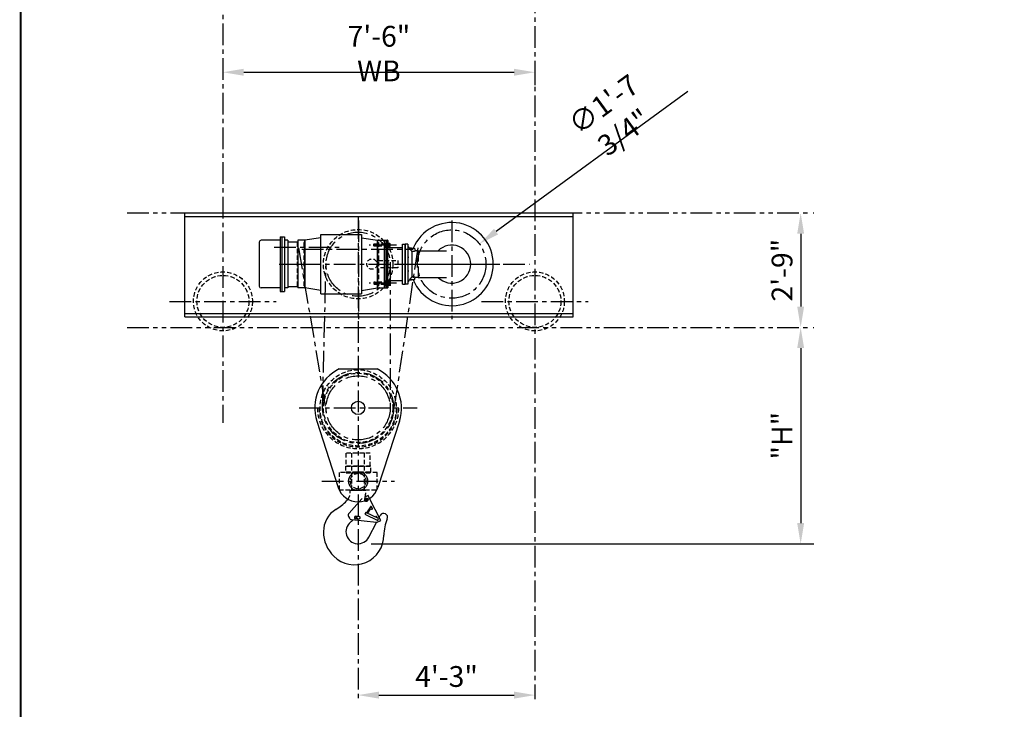
# Model space of a CAD drawing. Extents: x -806 to -26, y -492 to 139.
# Drawn here: x -775 to -491, y -308 to -109 of the extents above; entities that cross this region are included whole.
import ezdxf

# ---------------------------------------------------------------- set-up
doc = ezdxf.new("R2010")
doc.units = 0
doc.header["$LTSCALE"] = 5
doc.header["$MEASUREMENT"] = 0
for name, pattern in [('CENTER', [2, 1.25, -0.25, 0.25, -0.25]), ('HIDDEN', [0.375, 0.25, -0.125]), ('PHANTOM', [2.5, 1.25, -0.25, 0.25, -0.25, 0.25, -0.25])]:
    doc.linetypes.add(name, pattern=pattern)
doc.layers.get('DEFPOINTS').update_dxf_attribs({"linetype": 'CONTINUOUS'})
for name, color, linetype in [('BOLD', 4, 'CONTINUOUS'), ('CENTER', 6, 'CENTER'), ('DIMENSION', 7, 'CONTINUOUS'), ('HIDDEN', 1, 'HIDDEN'), ('OBJECT-LT', 8, 'CONTINUOUS'), ('OBJECT-STD', 3, 'CONTINUOUS'), ('PHANTOM', 8, 'PHANTOM')]:
    doc.layers.add(name, color=color, linetype=linetype)
doc.styles.add('ROMANS', font='romans.shx', dxfattribs={"width": 0.75})
doc.dimstyles.get("Standard").update_dxf_attribs({"dimscale": 60, "dimtxt": 0.1, "dimasz": 0.1, "dimexe": 0.0625, "dimexo": 0.0625, "dimgap": 0.03, "dimtad": 1, "dimdec": 5, "dimzin": 3, "dimdsep": 46, "dimlunit": 4, "dimtxsty": 'ROMANS', "dimcen": 0, "dimclrd": 256, "dimclre": 256, "dimclrt": 256, "dimadec": 0, "dimazin": 0, "dimtfac": 1, "dimtdec": 5, "dimtofl": 0, "dimtmove": 0, "dimatfit": 3, "dimfxl": 0, "dimfrac": 2, "dimtolj": 1, "dimtzin": 0, "dimlwd": -1, "dimlwe": -1, "dimarcsym": 0})

# ---------------------------------------------------------------- blocks, each defined once
blk = doc.blocks.new('*D27')
at = {"layer": 'DEFPOINTS', "color": 0}
for p in [(-550.15, -164.69), (-550.15, -197.69), (-549.99, -197.69)]:
    blk.add_point(p, dxfattribs=at)
at = {"layer": 'DIMENSION'}
for p, q in [((-546.4, -164.69), (-546.24, -164.69)), ((-549.99, -170.69), (-549.99, -191.69)), ((-546.4, -197.69), (-546.24, -197.69))]:
    blk.add_line(p, q, dxfattribs=at)
for points in [[(-550.99, -170.69), (-548.99, -170.69), (-549.99, -164.69)], [(-550.99, -191.69), (-548.99, -191.69), (-549.99, -197.69)]]:
    blk.add_solid(points, dxfattribs=at)
at = {"layer": 'DIMENSION', "insert": (-555.36, -181.19), "char_height": 6, "attachment_point": 5, "rotation": 90, "style": 'ROMANS'}
blk.add_mtext('\\A1;2\'-9"', dxfattribs=at)
blk = doc.blocks.new('*D29')
at = {"layer": 'DEFPOINTS', "color": 0}
for p in [(-677.67, -303.8), (-626.67, -303.8), (-626.67, -303.8)]:
    blk.add_point(p, dxfattribs=at)
at = {"layer": 'DIMENSION'}
blk.add_line((-671.67, -303.8), (-632.67, -303.8), dxfattribs=at)
for points in [[(-671.67, -302.8), (-671.67, -304.8), (-677.67, -303.8)], [(-632.67, -302.8), (-632.67, -304.8), (-626.67, -303.8)]]:
    blk.add_solid(points, dxfattribs=at)
at = {"layer": 'DIMENSION', "insert": (-652.17, -298.43), "char_height": 6, "attachment_point": 5, "style": 'ROMANS'}
blk.add_mtext('\\A1;4\'-3"', dxfattribs=at)
blk = doc.blocks.new('*D30')
at = {"layer": 'DEFPOINTS', "color": 0}
for p in [(-716.67, -123.85), (-626.67, -123.34), (-626.67, -124.08)]:
    blk.add_point(p, dxfattribs=at)
at = {"layer": 'DIMENSION'}
for p, q in [((-710.67, -124.08), (-632.67, -124.08)), ((-716.67, -127.6), (-716.67, -127.83)), ((-626.67, -127.09), (-626.67, -127.83))]:
    blk.add_line(p, q, dxfattribs=at)
for points in [[(-710.67, -123.08), (-710.67, -125.08), (-716.67, -124.08)], [(-632.67, -123.08), (-632.67, -125.08), (-626.67, -124.08)]]:
    blk.add_solid(points, dxfattribs=at)
at = {"layer": 'DIMENSION', "insert": (-671.67, -118.7), "char_height": 6, "attachment_point": 5, "style": 'ROMANS'}
blk.add_mtext('\\A1;7\'-6" WB', dxfattribs=at)
blk = doc.blocks.new('*D31')
at = {"layer": 'DEFPOINTS', "color": 0}
for p in [(-549.99, -197.69), (-677.67, -260.18), (-549.99, -260.18)]:
    blk.add_point(p, dxfattribs=at)
at = {"layer": 'DIMENSION'}
for p, q in [((-549.99, -203.69), (-549.99, -254.18)), ((-673.92, -260.18), (-546.24, -260.18))]:
    blk.add_line(p, q, dxfattribs=at)
for points in [[(-550.99, -203.69), (-548.99, -203.69), (-549.99, -197.69)], [(-550.99, -254.18), (-548.99, -254.18), (-549.99, -260.18)]]:
    blk.add_solid(points, dxfattribs=at)
at = {"layer": 'DIMENSION', "insert": (-555.36, -228.94), "char_height": 6, "attachment_point": 5, "rotation": 90, "style": 'ROMANS'}
blk.add_mtext('\\A1;"H"', dxfattribs=at)
blk = doc.blocks.new('*D61')
at = {"layer": 'DEFPOINTS', "color": 0}
for p in [(-642.7, -173.61), (-658.64, -185.27)]:
    blk.add_point(p, dxfattribs=at)
at = {"layer": 'DIMENSION'}
blk.add_line((-582.53, -129.62), (-637.85, -170.07), dxfattribs=at)
blk.add_solid([(-638.44, -169.26), (-637.26, -170.88), (-642.7, -173.61)], dxfattribs=at)
at = {"layer": 'DIMENSION', "insert": (-603.92, -137.36), "char_height": 6, "attachment_point": 5, "rotation": 36.1763, "style": 'ROMANS'}
blk.add_mtext('\\A1;∅1\'-7 3/4"', dxfattribs=at)

msp = doc.modelspace()

# ---------------------------------------------------------------- linework, layer by layer
at = {"layer": 'BOLD', "const_width": 0.593835}
msp.add_lwpolyline([(-775.006527, -491.35798), (-294.989902, -491.35798), (-294.989902, 138.64202), (-775.006527, 138.64202)], close=True, dxfattribs=at)
at = {"layer": 'CENTER'}
for p, q in [((-716.66716, 59.947638), (-716.66716, -225.283083)), ((-626.66716, 59.238842), (-626.66716, -304.970734)), ((-677.66716, -165.892485), (-677.66716, -305.001984)), ((-677.55616, -166.836752), (-677.55616, -195.291773)), ((-650.66716, -166.836752), (-650.66716, -195.291773)), ((-701.881848, -174.588968), (-682.470734, -174.588968)), ((-694.860393, -174.780403), (-686.846335, -222.136327)), ((-693.865692, -175.148263), (-661.746627, -175.148263)), ((-666.553694, -173.939263), (-674.438511, -173.939263)), ((-660.473926, -174.780403), (-667.487984, -222.136327)), ((-700.436209, -179.439263), (-689.033266, -179.439263)), ((-694.719151, -179.464709), (-660.615168, -179.464709)), ((-687.915367, -220.741758), (-686.915542, -179.291711)), ((-668.41716, -179.464709), (-668.41716, -220.933459)), ((-665.808372, -179.439263), (-628.256032, -179.439263)), ((-661.808372, -179.439263), (-636.802933, -179.439263)), ((-666.553694, -184.939263), (-674.438511, -184.939263)), ((-732.071079, -190.189263), (-701.26324, -190.189263)), ((-642.071079, -190.189263), (-611.26324, -190.189263)), ((-694.719151, -220.933459), (-660.615168, -220.933459)), ((-688.126024, -242.057985), (-667.208295, -242.057985))]:
    msp.add_line(p, q, dxfattribs=at)
for centre, radius in [((-677.66716, -179.464709), 9.25), ((-650.66716, -179.439263), 9.875), ((-677.66716, -220.933459), 10.25), ((-677.66716, -220.933459), 9.25)]:
    msp.add_circle(centre, radius, dxfattribs=at)
at = {"layer": 'HIDDEN'}
for p, q in [((-695.295113, -173.189263), (-695.295113, -185.689263)), ((-695.045113, -173.189263), (-695.295113, -173.189263)), ((-693.295113, -173.189263), (-693.295113, -185.689263)), ((-693.045113, -173.189263), (-693.295113, -173.189263)), ((-672.045113, -173.189263), (-671.795113, -173.189263)), ((-671.795113, -173.189263), (-671.795113, -185.689263)), ((-673.032357, -173.626763), (-673.092357, -173.686763)), ((-673.092357, -174.191763), (-673.092357, -173.686763)), ((-673.032357, -174.251763), (-673.092357, -174.191763)), ((-673.032357, -173.626763), (-668.972357, -173.626763)), ((-673.032357, -173.626763), (-673.032357, -174.251763)), ((-668.972357, -174.251763), (-673.032357, -174.251763)), ((-671.592357, -174.251763), (-671.592357, -173.626763)), ((-671.795113, -178.376763), (-666.170113, -178.376763)), ((-666.170113, -178.376763), (-666.170113, -180.501763)), ((-666.170113, -180.501763), (-671.795113, -180.501763)), ((-673.032357, -184.626763), (-673.092357, -184.686763)), ((-668.972357, -184.626763), (-673.032357, -184.626763)), ((-673.032357, -185.251763), (-673.032357, -184.626763)), ((-671.592357, -184.626763), (-671.592357, -185.251763)), ((-695.045113, -185.689263), (-695.295113, -185.689263)), ((-693.045113, -185.689263), (-693.295113, -185.689263)), ((-673.092357, -184.686763), (-673.092357, -185.191763)), ((-673.032357, -185.251763), (-673.092357, -185.191763)), ((-673.032357, -185.251763), (-668.972357, -185.251763)), ((-672.045113, -185.689263), (-671.795113, -185.689263)), ((-679.91716, -244.620485), (-675.41716, -244.620485)), ((-679.91716, -245.120485), (-679.91716, -244.620485)), ((-674.80105, -246.24999), (-676.549428, -247.14468)), ((-675.709734, -247.216479), (-675.334734, -246.999972)), ((-675.41716, -244.620485), (-675.421772, -244.788515)), ((-675.334734, -246.999972), (-674.959734, -247.216479)), ((-674.378232, -247.076247), (-674.80105, -246.24999)), ((-676.549428, -247.14468), (-677.365364, -248.05039)), ((-675.709734, -247.649491), (-675.709734, -247.216479)), ((-675.334734, -247.865998), (-675.709734, -247.649491)), ((-674.959734, -247.649491), (-675.334734, -247.865998)), ((-674.959734, -247.216479), (-674.959734, -247.649491))]:
    msp.add_line(p, q, dxfattribs=at)
at = {"layer": 'HIDDEN', "linetype": 'HIDDEN'}
for p, q in [((-671.592357, -173.686763), (-673.032357, -173.686763)), ((-673.032357, -174.191763), (-671.592357, -174.191763)), ((-673.032357, -184.686763), (-671.592357, -184.686763)), ((-671.592357, -185.191763), (-673.032357, -185.191763))]:
    msp.add_line(p, q, dxfattribs=at)
at = {"layer": 'HIDDEN'}
for points in [[(-681.16716, -237.745485), (-674.16716, -237.745485), (-674.16716, -233.995485), (-681.16716, -233.995485)], [(-679.54216, -244.620485), (-675.79216, -244.620485), (-675.79216, -233.995485), (-679.54216, -233.995485)], [(-681.29216, -239.495485), (-674.04216, -239.495485), (-674.04216, -237.745485), (-681.29216, -237.745485)], [(-683.16716, -244.557985), (-672.16716, -244.557985), (-672.16716, -239.557985), (-683.16716, -239.557985)], [(-681.09466, -239.620485), (-674.23966, -239.620485), (-674.23966, -239.495485), (-681.09466, -239.495485)]]:
    msp.add_lwpolyline(points, close=True, dxfattribs=at)
for centre, radius in [((-677.66716, -179.464709), 10), ((-673.66716, -179.439263), 1.5), ((-716.66716, -190.189263), 8.5), ((-626.66716, -190.189263), 8.5), ((-716.66716, -190.189263), 7.5), ((-626.66716, -190.189263), 7.5), ((-677.66716, -220.933459), 11), ((-677.66716, -220.933459), 10), ((-677.66716, -242.057985), 2.25), ((-675.334734, -247.432985), 0.5), ((-675.334734, -247.432985), 0.375), ((-675.334734, -247.432985), 0.25)]:
    msp.add_circle(centre, radius, dxfattribs=at)
for centre, radius, start, end in [((-677.66716, -220.933459), 11.75, 180, 0), ((-677.66716, -220.933459), 11.25, 180, 0), ((-683.66716, -245.120485), 3.75, 324.68448554, 0), ((-687.66716, -244.452391), 12.25, 349.57636336, 358.42768244)]:
    msp.add_arc(centre, radius, start, end, dxfattribs=at)
at = {"layer": 'OBJECT-LT'}
for p, q in [((-668.568357, -173.668513), (-668.972357, -173.668513)), ((-668.568357, -174.210013), (-668.972357, -174.210013)), ((-668.528357, -173.533143), (-668.528357, -174.345393)), ((-668.528357, -185.345383), (-668.528357, -184.533133)), ((-668.568357, -184.668513), (-668.972357, -184.668513)), ((-668.568357, -185.210013), (-668.972357, -185.210013))]:
    msp.add_line(p, q, dxfattribs=at)
for points in [[(-669.092357, -173.439263), (-669.092357, -174.439263), (-668.972357, -174.439263), (-668.972357, -173.439263)], [(-669.092357, -185.439263), (-669.092357, -184.439263), (-668.972357, -184.439263), (-668.972357, -185.439263)]]:
    msp.add_lwpolyline(points, close=True, dxfattribs=at)
for points in [[(-668.568357, -174.480763), (-668.972357, -174.480763), (-668.972357, -173.397763), (-668.568357, -173.397763)], [(-668.568357, -184.397763), (-668.972357, -184.397763), (-668.972357, -185.480763), (-668.568357, -185.480763)]]:
    msp.add_lwpolyline(points, dxfattribs=at)
for centre, radius, start, end in [((-668.777447, -173.533143), 0.249081, 327.0778, 32.9222), ((-668.777437, -174.345393), 0.24908, 327.0778, 32.9223), ((-669.464677, -173.939263), 0.936321, 343.1921, 16.8079), ((-668.777437, -184.533133), 0.24908, 327.0777, 32.9222), ((-668.777447, -185.345383), 0.249081, 327.0778, 32.9222), ((-669.464677, -184.939263), 0.936321, 343.1921, 16.8079)]:
    msp.add_arc(centre, radius, start, end, dxfattribs=at)
at = {"layer": 'OBJECT-STD'}
for p, q in [((-727.66716, -164.689263), (-615.66716, -164.689263)), ((-727.66716, -194.689263), (-727.66716, -164.689263)), ((-615.66716, -194.689263), (-615.66716, -164.689263)), ((-727.66716, -165.689263), (-615.66716, -165.689263)), ((-706.170113, -173.064263), (-706.170113, -185.814263)), ((-700.170113, -172.564263), (-705.670113, -172.564263)), ((-700.170113, -171.564263), (-698.920113, -171.564263)), ((-700.170113, -171.564263), (-700.170113, -187.314263)), ((-699.670113, -171.564263), (-699.670113, -187.314263)), ((-698.920113, -171.564263), (-698.920113, -187.314263)), ((-697.920113, -172.564263), (-698.920113, -172.564263)), ((-697.920113, -172.564263), (-697.920113, -186.314263)), ((-697.920113, -173.001763), (-695.107613, -173.001763)), ((-695.107613, -173.001763), (-695.107613, -185.876763)), ((-695.045113, -172.564263), (-695.045113, -186.314263)), ((-693.045113, -172.564263), (-695.045113, -172.564263)), ((-688.420113, -171.86954), (-693.045113, -172.564263)), ((-693.045113, -186.314263), (-693.045113, -172.564263)), ((-693.045113, -172.564263), (-693.045113, -186.314263)), ((-688.420113, -187.969263), (-688.420113, -170.909263)), ((-688.420113, -170.909263), (-676.670113, -170.909263)), ((-676.670113, -170.909263), (-676.670113, -187.969263)), ((-676.670113, -171.86954), (-672.045113, -172.564263)), ((-672.045113, -186.329027), (-672.045113, -172.549499)), ((-672.045113, -172.549499), (-670.076609, -172.549499)), ((-672.045113, -186.314263), (-672.045113, -172.564263)), ((-672.045113, -172.564263), (-672.045113, -186.314263)), ((-670.076609, -186.329027), (-670.076609, -172.549499)), ((-670.076609, -172.549499), (-669.564798, -172.549499)), ((-670.076609, -186.329027), (-670.076609, -172.549499)), ((-669.564798, -186.244202), (-669.564798, -172.634324)), ((-669.446687, -172.686113), (-669.446687, -172.549499)), ((-669.446687, -172.549499), (-669.171097, -172.549499)), ((-669.446687, -178.939001), (-669.446687, -172.686113)), ((-669.171097, -173.534459), (-669.171097, -172.552864)), ((-669.092357, -172.628239), (-669.092357, -173.60921)), ((-669.446141, -174.461303), (-669.446687, -174.443015)), ((-669.444468, -174.480214), (-669.446141, -174.461303)), ((-669.441616, -174.499367), (-669.444468, -174.480214)), ((-669.43755, -174.518381), (-669.441616, -174.499367)), ((-669.432381, -174.536909), (-669.43755, -174.518381)), ((-669.432908, -173.615772), (-669.184876, -173.615772)), ((-669.426301, -174.554616), (-669.432381, -174.536909)), ((-669.419425, -174.571355), (-669.426301, -174.554616)), ((-669.411326, -174.588163), (-669.419425, -174.571355)), ((-669.401989, -174.60495), (-669.411326, -174.588163)), ((-669.391513, -174.621341), (-669.401989, -174.60495)), ((-669.380051, -174.636999), (-669.391513, -174.621341)), ((-669.367893, -174.651676), (-669.380051, -174.636999)), ((-669.355345, -174.665135), (-669.367893, -174.651676)), ((-669.342115, -174.677724), (-669.355345, -174.665135)), ((-669.327624, -174.689978), (-669.342115, -174.677724)), ((-669.312101, -174.701591), (-669.327624, -174.689978)), ((-669.295791, -174.712262), (-669.312101, -174.701591)), ((-669.279014, -174.721809), (-669.295791, -174.712262)), ((-669.262148, -174.73013), (-669.279014, -174.721809)), ((-669.245425, -174.737181), (-669.262148, -174.73013)), ((-669.227823, -174.743394), (-669.245425, -174.737181)), ((-669.209338, -174.748719), (-669.227823, -174.743394)), ((-669.190312, -174.752956), (-669.209338, -174.748719)), ((-669.171097, -174.755988), (-669.190312, -174.752956)), ((-669.171097, -173.672783), (-669.171097, -174.698977)), ((-669.169386, -174.756196), (-669.171097, -174.755988)), ((-669.167672, -174.756387), (-669.169386, -174.756196)), ((-669.16596, -174.756562), (-669.167672, -174.756387)), ((-669.16425, -174.75672), (-669.16596, -174.756562)), ((-669.162543, -174.756861), (-669.16425, -174.75672)), ((-669.160841, -174.756986), (-669.162543, -174.756861)), ((-669.159143, -174.757094), (-669.160841, -174.756986)), ((-669.15745, -174.757186), (-669.159143, -174.757094)), ((-669.155764, -174.757261), (-669.15745, -174.757186)), ((-669.154083, -174.757319), (-669.155764, -174.757261)), ((-669.152409, -174.757362), (-669.154083, -174.757319)), ((-669.150742, -174.757388), (-669.152409, -174.757362)), ((-669.149084, -174.757398), (-669.150742, -174.757388)), ((-669.147434, -174.757392), (-669.149084, -174.757398)), ((-669.145794, -174.75737), (-669.147434, -174.757392)), ((-669.144169, -174.757332), (-669.145794, -174.75737)), ((-669.142557, -174.757279), (-669.144169, -174.757332)), ((-669.140961, -174.757211), (-669.142557, -174.757279)), ((-669.13938, -174.757128), (-669.140961, -174.757211)), ((-669.137815, -174.75703), (-669.13938, -174.757128)), ((-669.136267, -174.756919), (-669.137815, -174.75703)), ((-669.134736, -174.756794), (-669.136267, -174.756919)), ((-669.133222, -174.756655), (-669.134736, -174.756794)), ((-669.131726, -174.756503), (-669.133222, -174.756655)), ((-669.128748, -174.75617), (-669.131727, -174.756504)), ((-669.131727, -178.192226), (-669.131727, -174.816253)), ((-669.125868, -174.755815), (-669.128748, -174.75617)), ((-669.123095, -174.75544), (-669.125868, -174.755815)), ((-669.120436, -174.755049), (-669.123095, -174.75544)), ((-669.117899, -174.754643), (-669.120436, -174.755049)), ((-669.115492, -174.754224), (-669.117899, -174.754643)), ((-669.113189, -174.753788), (-669.115492, -174.754224)), ((-669.110965, -174.753329), (-669.113189, -174.753788)), ((-669.108828, -174.75285), (-669.110965, -174.753329)), ((-669.106789, -174.752352), (-669.108828, -174.75285)), ((-669.104856, -174.751837), (-669.106789, -174.752352)), ((-669.103038, -174.751307), (-669.104856, -174.751837)), ((-669.101344, -174.750762), (-669.103038, -174.751307)), ((-669.099784, -174.750206), (-669.101344, -174.750762)), ((-669.098367, -174.749639), (-669.099784, -174.750206)), ((-669.097099, -174.749064), (-669.098367, -174.749639)), ((-669.095983, -174.748482), (-669.097099, -174.749064)), ((-669.095018, -174.747896), (-669.095983, -174.748482)), ((-669.094202, -174.747307), (-669.095018, -174.747896)), ((-669.093536, -174.746719), (-669.094202, -174.747307)), ((-669.093019, -174.746133), (-669.093536, -174.746719)), ((-669.092651, -174.745551), (-669.093019, -174.746133)), ((-669.09243, -174.744976), (-669.092651, -174.745551)), ((-669.092357, -174.74441), (-669.09243, -174.744976)), ((-669.092357, -174.74441), (-669.092357, -173.60921)), ((-669.092357, -174.675483), (-664.860073, -174.675483)), ((-664.860073, -185.187295), (-664.860073, -173.691231)), ((-664.860073, -173.691231), (-664.072672, -173.691231)), ((-664.072672, -185.187295), (-664.072672, -173.691231)), ((-664.052986, -173.888082), (-664.072672, -173.888082)), ((-664.052986, -173.691231), (-664.052986, -185.187295)), ((-663.304955, -173.691231), (-664.052986, -173.691231)), ((-663.304955, -173.691231), (-663.304955, -185.187295)), ((-663.147475, -174.456161), (-663.304955, -174.268483)), ((-663.304954, -174.591821), (-663.290442, -174.610251)), ((-663.290352, -174.752109), (-663.304954, -174.738955)), ((-663.290442, -174.610251), (-663.276382, -174.628747)), ((-663.276131, -174.764173), (-663.290352, -174.752109)), ((-663.276382, -174.628747), (-663.262794, -174.647312)), ((-663.262417, -174.775006), (-663.276131, -174.764173)), ((-663.262794, -174.647312), (-663.249695, -174.665977)), ((-663.249336, -174.784467), (-663.262417, -174.775006)), ((-663.249695, -174.665977), (-663.237262, -174.684573)), ((-663.237013, -174.792419), (-663.249336, -174.784467)), ((-663.237262, -174.684573), (-663.225756, -174.702796)), ((-663.225573, -174.798721), (-663.237013, -174.792419)), ((-663.225756, -174.702796), (-663.215392, -174.720472)), ((-663.215181, -174.803184), (-663.225573, -174.798721)), ((-663.215392, -174.720472), (-663.206371, -174.737383)), ((-663.206105, -174.805553), (-663.215181, -174.803184)), ((-663.206371, -174.737383), (-663.198931, -174.753167)), ((-663.198629, -174.805586), (-663.206105, -174.805553)), ((-663.198931, -174.753167), (-663.193311, -174.767467)), ((-663.193063, -174.803055), (-663.198629, -174.805586)), ((-663.193311, -174.767467), (-663.189748, -174.779921)), ((-663.189629, -174.797907), (-663.193063, -174.803055)), ((-663.189748, -174.779921), (-663.188478, -174.790169)), ((-663.188478, -174.790169), (-663.189629, -174.797907)), ((-663.147475, -174.456161), (-663.147475, -174.535528)), ((-663.135893, -174.549555), (-663.147475, -174.535528)), ((-663.12431, -174.563583), (-663.135893, -174.549555)), ((-663.11273, -174.577611), (-663.12431, -174.563583)), ((-663.10115, -174.59164), (-663.11273, -174.577611)), ((-663.08957, -174.605669), (-663.10115, -174.59164)), ((-663.07799, -174.619699), (-663.08957, -174.605669)), ((-663.066412, -174.63373), (-663.07799, -174.619699)), ((-663.054834, -174.647761), (-663.066412, -174.63373)), ((-663.043257, -174.661792), (-663.054834, -174.647761)), ((-663.031681, -174.675824), (-663.043257, -174.661792)), ((-663.020105, -174.689857), (-663.031681, -174.675824)), ((-663.00853, -174.70389), (-663.020105, -174.689857)), ((-662.996956, -174.717923), (-663.00853, -174.70389)), ((-662.985382, -174.731958), (-662.996956, -174.717923)), ((-662.973809, -174.745993), (-662.985382, -174.731958)), ((-662.962237, -174.760029), (-662.973809, -174.745993)), ((-662.950665, -174.774064), (-662.962237, -174.760029)), ((-662.939095, -174.788101), (-662.950665, -174.774064)), ((-662.927525, -174.802138), (-662.939095, -174.788101)), ((-662.915955, -174.816176), (-662.927525, -174.802138)), ((-662.904386, -174.830214), (-662.915955, -174.816176)), ((-662.892818, -174.844254), (-662.904386, -174.830214)), ((-662.881252, -174.858294), (-662.892818, -174.844254)), ((-662.869685, -174.872334), (-662.881252, -174.858294)), ((-662.281333, -174.872334), (-662.869685, -174.872334)), ((-662.869685, -174.872334), (-662.860402, -174.883604)), ((-662.860402, -174.883604), (-662.851118, -174.894876)), ((-662.851118, -174.894876), (-662.841835, -174.906148)), ((-662.841835, -174.906148), (-662.832553, -174.917419)), ((-662.832553, -174.917419), (-662.823271, -174.928692)), ((-662.823271, -174.928692), (-662.813989, -174.939965)), ((-662.813989, -174.939965), (-662.804709, -174.951239)), ((-662.804709, -174.951239), (-662.795428, -174.962512)), ((-662.795428, -174.962512), (-662.786148, -174.973787)), ((-662.786148, -174.973787), (-662.776869, -174.985061)), ((-662.776869, -174.985061), (-662.76759, -174.996336)), ((-662.76759, -174.996336), (-662.758312, -175.007612)), ((-662.758312, -175.007612), (-662.749034, -175.018888)), ((-662.749034, -175.018888), (-662.739757, -175.030164)), ((-662.739757, -175.030164), (-662.73048, -175.041441)), ((-662.73048, -175.041441), (-662.721204, -175.052719)), ((-662.721204, -175.052719), (-662.711929, -175.063996)), ((-662.711929, -175.063996), (-662.702654, -175.075274)), ((-662.702654, -175.075274), (-662.69338, -175.086553)), ((-662.69338, -175.086553), (-662.684106, -175.097832)), ((-662.684106, -175.097832), (-662.674833, -175.109112)), ((-662.674833, -175.109112), (-662.665561, -175.120392)), ((-662.665561, -175.120392), (-662.656288, -175.131672)), ((-662.656288, -175.131672), (-662.647017, -175.142954)), ((-662.647017, -175.142954), (-662.635607, -175.126897)), ((-662.647017, -175.142954), (-662.628997, -175.167892)), ((-662.635607, -175.126897), (-662.624, -175.110978)), ((-662.628997, -175.167892), (-662.61084, -175.192988)), ((-662.624, -175.110978), (-662.612175, -175.095225)), ((-662.612175, -175.095225), (-662.600114, -175.079662)), ((-662.61084, -175.192988), (-662.592555, -175.21823)), ((-662.600114, -175.079662), (-662.587797, -175.064316)), ((-662.592555, -175.21823), (-662.574148, -175.243609)), ((-662.587797, -175.064316), (-662.575204, -175.049215)), ((-662.575204, -175.049215), (-662.562317, -175.034383)), ((-662.574148, -175.243609), (-662.555625, -175.269113)), ((-662.562317, -175.034383), (-662.549116, -175.019849)), ((-662.555625, -175.269113), (-662.536993, -175.294733)), ((-662.549116, -175.019849), (-662.535579, -175.005638)), ((-662.536993, -175.294733), (-662.518259, -175.320459)), ((-662.535579, -175.005638), (-662.521691, -174.991777)), ((-662.521691, -174.991777), (-662.50743, -174.978291)), ((-662.518259, -175.320459), (-662.499429, -175.346278)), ((-662.50743, -174.978291), (-662.492776, -174.965208)), ((-662.499429, -175.346278), (-662.48051, -175.37218)), ((-662.492776, -174.965208), (-662.477702, -174.95258)), ((-662.48051, -175.37218), (-662.46151, -175.398157)), ((-662.477702, -174.95258), (-662.462179, -174.940501)), ((-662.462179, -174.940501), (-662.446186, -174.929063)), ((-662.46151, -175.398157), (-662.442433, -175.424195)), ((-662.446186, -174.929063), (-662.429701, -174.91836)), ((-662.442433, -175.424195), (-662.423288, -175.450287)), ((-662.429701, -174.91836), (-662.412704, -174.908481)), ((-662.423288, -175.450287), (-662.404069, -175.476435)), ((-662.412704, -174.908481), (-662.395172, -174.899522)), ((-662.404069, -175.476435), (-662.384768, -175.502653)), ((-662.395172, -174.899522), (-662.377087, -174.891626)), ((-662.384768, -175.502653), (-662.365384, -175.528936)), ((-662.377087, -174.891626), (-662.358511, -174.884944)), ((-662.365384, -175.528936), (-662.345916, -175.555286)), ((-662.358511, -174.884944), (-662.339545, -174.879575)), ((-662.345916, -175.555286), (-662.326364, -175.581702)), ((-662.339545, -174.879575), (-662.320292, -174.875618)), ((-662.326364, -175.581702), (-662.306728, -175.608179)), ((-662.320292, -174.875618), (-662.300853, -174.873171)), ((-662.306728, -175.608179), (-662.287006, -175.634719)), ((-662.300853, -174.873171), (-662.281333, -174.872334)), ((-662.287006, -175.634719), (-662.2672, -175.66132)), ((-662.281333, -174.872334), (-661.395506, -174.872334)), ((-662.2672, -175.66132), (-662.247307, -175.68798)), ((-662.247307, -175.68798), (-662.227328, -175.714699)), ((-662.227328, -175.714699), (-662.207262, -175.741474)), ((-662.207262, -175.741474), (-662.187108, -175.768304)), ((-662.187109, -175.768304), (-662.187109, -183.110222)), ((-662.187108, -175.768304), (-662.119141, -175.765692)), ((-662.119141, -175.765692), (-662.051825, -175.761743)), ((-662.051825, -175.761743), (-661.9855, -175.756571)), ((-661.9855, -175.756571), (-661.920508, -175.750286)), ((-661.920508, -175.750286), (-661.857187, -175.743)), ((-661.857187, -175.743), (-661.795878, -175.734826)), ((-661.795878, -175.734826), (-661.736593, -175.725867)), ((-661.736593, -175.725867), (-661.679406, -175.71628)), ((-661.679406, -175.71628), (-661.624763, -175.70626)), ((-661.624763, -175.70626), (-661.573034, -175.696004)), ((-661.573034, -175.696004), (-661.524262, -175.685654)), ((-661.524262, -175.685654), (-661.478404, -175.675324)), ((-661.478404, -175.675324), (-661.435453, -175.665132)), ((-661.435453, -175.665132), (-661.395662, -175.655246)), ((-661.395662, -175.655246), (-661.359378, -175.645866)), ((-661.395506, -174.872334), (-661.200346, -175.60068)), ((-661.359378, -175.645866), (-661.326745, -175.637133)), ((-661.326745, -175.637133), (-661.297676, -175.629116)), ((-661.297676, -175.629116), (-661.27218, -175.621902)), ((-661.27218, -175.621902), (-661.250316, -175.615584)), ((-661.250316, -175.615584), (-661.232268, -175.610275)), ((-661.232268, -175.610275), (-661.218218, -175.606083)), ((-661.218218, -175.606083), (-661.208257, -175.603084)), ((-661.208257, -175.603084), (-661.202316, -175.601282)), ((-661.202316, -175.601282), (-661.200346, -175.60068)), ((-660.391569, -175.60068), (-661.200346, -175.60068)), ((-660.509679, -175.670454), (-660.509679, -175.60068)), ((-660.391569, -175.60068), (-652.204755, -175.60068)), ((-660.391569, -175.670731), (-660.391569, -175.849917)), ((-660.391569, -175.868002), (-660.391569, -178.028478)), ((-669.446687, -178.455011), (-669.171097, -178.455011)), ((-669.446687, -179.939525), (-669.446687, -178.939001)), ((-669.171097, -180.411397), (-669.171097, -178.467129)), ((-669.092357, -178.533751), (-669.092357, -180.344775)), ((-663.304954, -177.284254), (-663.290442, -177.297243)), ((-663.290352, -177.639526), (-663.304954, -177.639465)), ((-663.290442, -177.297243), (-663.276382, -177.311471)), ((-663.276131, -177.637885), (-663.290352, -177.639526)), ((-663.276382, -177.311471), (-663.262794, -177.326984)), ((-663.262417, -177.634464), (-663.276131, -177.637885)), ((-663.262794, -177.326984), (-663.249695, -177.343884)), ((-663.249336, -177.62918), (-663.262417, -177.634464)), ((-663.249695, -177.343884), (-663.237262, -177.362123)), ((-663.237013, -177.621957), (-663.249336, -177.62918)), ((-663.237262, -177.362123), (-663.225756, -177.38152)), ((-663.225573, -177.612713), (-663.237013, -177.621957)), ((-663.225756, -177.38152), (-663.215392, -177.402093)), ((-663.215181, -177.601329), (-663.225573, -177.612713)), ((-663.215392, -177.402093), (-663.206371, -177.423725)), ((-663.206105, -177.587741), (-663.215181, -177.601329)), ((-663.206371, -177.423725), (-663.198931, -177.446034)), ((-663.198629, -177.571949), (-663.206105, -177.587741)), ((-663.198931, -177.446034), (-663.193311, -177.468641)), ((-663.193063, -177.554039), (-663.198629, -177.571949)), ((-663.193311, -177.468641), (-663.189748, -177.491164)), ((-663.189629, -177.534339), (-663.193063, -177.554039)), ((-663.189748, -177.491164), (-663.188478, -177.513223)), ((-663.188478, -177.513223), (-663.189629, -177.534339)), ((-660.509679, -180.171082), (-660.509679, -178.707444)), ((-660.391569, -178.082527), (-660.391569, -178.707945)), ((-669.446687, -186.192413), (-669.446687, -179.939525)), ((-669.446687, -180.423515), (-669.171097, -180.423515)), ((-669.131727, -184.062273), (-669.131727, -180.6863)), ((-663.304954, -181.239061), (-663.290442, -181.239001)), ((-663.290352, -181.581204), (-663.304954, -181.594272)), ((-663.290442, -181.239001), (-663.276382, -181.240627)), ((-663.276131, -181.56682), (-663.290352, -181.581204)), ((-663.276382, -181.240627), (-663.262794, -181.244)), ((-663.262417, -181.551148), (-663.276131, -181.56682)), ((-663.262794, -181.244), (-663.249695, -181.249236)), ((-663.249336, -181.534215), (-663.262417, -181.551148)), ((-663.249695, -181.249236), (-663.237262, -181.256434)), ((-663.237013, -181.516048), (-663.249336, -181.534215)), ((-663.237262, -181.256434), (-663.225756, -181.265642)), ((-663.225573, -181.496673), (-663.237013, -181.516048)), ((-663.225756, -181.265642), (-663.215392, -181.27706)), ((-663.215181, -181.476111), (-663.225573, -181.496673)), ((-663.215392, -181.27706), (-663.206371, -181.290742)), ((-663.206105, -181.454525), (-663.215181, -181.476111)), ((-663.206371, -181.290742), (-663.198931, -181.306507)), ((-663.198629, -181.432159), (-663.206105, -181.454525)), ((-663.198931, -181.306507), (-663.193311, -181.324179)), ((-663.193063, -181.409361), (-663.198629, -181.432159)), ((-663.193311, -181.324179), (-663.189748, -181.343577)), ((-663.189629, -181.38665), (-663.193063, -181.409361)), ((-663.189748, -181.343577), (-663.188478, -181.364525)), ((-663.188478, -181.364525), (-663.189629, -181.38665)), ((-660.391569, -180.170642), (-660.391569, -180.796489)), ((-660.391569, -180.849531), (-660.391569, -183.211068)), ((-669.446687, -184.435511), (-669.446141, -184.417223)), ((-669.446141, -184.417223), (-669.444468, -184.398312)), ((-669.444468, -184.398312), (-669.441616, -184.379159)), ((-669.441616, -184.379159), (-669.43755, -184.360145)), ((-669.43755, -184.360145), (-669.432381, -184.341617)), ((-669.432381, -184.341617), (-669.426301, -184.32391)), ((-669.426301, -184.32391), (-669.419425, -184.307171)), ((-669.419425, -184.307171), (-669.411326, -184.290363)), ((-669.411326, -184.290363), (-669.401989, -184.273576)), ((-669.401989, -184.273576), (-669.391513, -184.257185)), ((-669.391513, -184.257185), (-669.380051, -184.241527)), ((-669.380051, -184.241527), (-669.367893, -184.22685)), ((-669.367893, -184.22685), (-669.355345, -184.213391)), ((-669.355345, -184.213391), (-669.342115, -184.200802)), ((-669.342115, -184.200802), (-669.327624, -184.188548)), ((-669.327624, -184.188548), (-669.312101, -184.176935)), ((-669.312101, -184.176935), (-669.295791, -184.166264)), ((-669.295791, -184.166264), (-669.279014, -184.156717)), ((-669.279014, -184.156717), (-669.262148, -184.148396)), ((-669.262148, -184.148396), (-669.245425, -184.141345)), ((-669.245425, -184.141345), (-669.227823, -184.135132)), ((-669.227823, -184.135132), (-669.209338, -184.129807)), ((-669.209338, -184.129807), (-669.190312, -184.12557)), ((-669.190312, -184.12557), (-669.171097, -184.122538)), ((-669.171097, -184.122539), (-669.16939, -184.122331)), ((-669.171097, -184.179549), (-669.171097, -185.205743)), ((-669.16939, -184.122331), (-669.167682, -184.12214)), ((-669.167682, -184.12214), (-669.165974, -184.121966)), ((-669.165974, -184.121966), (-669.164266, -184.121807)), ((-669.164266, -184.121807), (-669.162559, -184.121665)), ((-669.162559, -184.121665), (-669.160853, -184.12154)), ((-669.160853, -184.12154), (-669.15915, -184.121432)), ((-669.15915, -184.121432), (-669.157453, -184.12134)), ((-669.157453, -184.12134), (-669.155764, -184.121265)), ((-669.155764, -184.121265), (-669.154082, -184.121207)), ((-669.154082, -184.121207), (-669.152409, -184.121165)), ((-669.152409, -184.121165), (-669.150745, -184.121139)), ((-669.150745, -184.121139), (-669.149091, -184.121129)), ((-669.149091, -184.121129), (-669.147447, -184.121135)), ((-669.147447, -184.121135), (-669.145813, -184.121157)), ((-669.145813, -184.121157), (-669.144191, -184.121194)), ((-669.144191, -184.121194), (-669.14258, -184.121246)), ((-669.14258, -184.121246), (-669.140982, -184.121314)), ((-669.140982, -184.121314), (-669.139398, -184.121397)), ((-669.139398, -184.121397), (-669.137827, -184.121494)), ((-669.137827, -184.121494), (-669.136273, -184.121606)), ((-669.136273, -184.121606), (-669.134739, -184.121732)), ((-669.134739, -184.121732), (-669.133223, -184.121871)), ((-669.133223, -184.121871), (-669.131727, -184.122023)), ((-669.131727, -184.122022), (-669.128748, -184.122356)), ((-669.128748, -184.122356), (-669.125868, -184.122711)), ((-669.125868, -184.122711), (-669.123095, -184.123086)), ((-669.123095, -184.123086), (-669.120436, -184.123477)), ((-669.120436, -184.123477), (-669.117899, -184.123883)), ((-669.117899, -184.123883), (-669.115492, -184.124302)), ((-669.115492, -184.124302), (-669.113189, -184.124738)), ((-669.113189, -184.124738), (-669.110965, -184.125197)), ((-669.110965, -184.125197), (-669.108828, -184.125676)), ((-669.108828, -184.125676), (-669.106789, -184.126174)), ((-669.106789, -184.126174), (-669.104856, -184.126689)), ((-669.104856, -184.126689), (-669.103038, -184.127219)), ((-669.103038, -184.127219), (-669.101344, -184.127764)), ((-669.101344, -184.127764), (-669.099784, -184.12832)), ((-669.099784, -184.12832), (-669.098367, -184.128887)), ((-669.098367, -184.128887), (-669.097099, -184.129462)), ((-669.097099, -184.129462), (-669.095983, -184.130044)), ((-669.095983, -184.130044), (-669.095018, -184.13063)), ((-669.095018, -184.13063), (-669.094202, -184.131219)), ((-669.094202, -184.131219), (-669.093536, -184.131807)), ((-669.093536, -184.131807), (-669.093019, -184.132393)), ((-669.093019, -184.132393), (-669.092651, -184.132975)), ((-669.092651, -184.132975), (-669.09243, -184.13355)), ((-669.09243, -184.13355), (-669.092357, -184.134116)), ((-669.092357, -185.269316), (-669.092357, -184.134116)), ((-669.092357, -184.203043), (-664.860073, -184.203043)), ((-663.147475, -184.422365), (-663.304955, -184.610043)), ((-663.304954, -184.139572), (-663.290442, -184.126497)), ((-663.290352, -184.268162), (-663.304954, -184.286705)), ((-663.290442, -184.126497), (-663.276382, -184.114567)), ((-663.276131, -184.249461), (-663.290352, -184.268162)), ((-663.276382, -184.114567), (-663.262794, -184.103826)), ((-663.262417, -184.230719), (-663.276131, -184.249461)), ((-663.262794, -184.103826), (-663.249695, -184.09433)), ((-663.249336, -184.212055), (-663.262417, -184.230719)), ((-663.249695, -184.09433), (-663.237262, -184.086271)), ((-663.237013, -184.193586), (-663.249336, -184.212055)), ((-663.237262, -184.086271), (-663.225756, -184.079896)), ((-663.225573, -184.17543), (-663.237013, -184.193586)), ((-663.225756, -184.079896), (-663.215392, -184.075471)), ((-663.215181, -184.157735), (-663.225573, -184.17543)), ((-663.215392, -184.075471), (-663.206371, -184.073188)), ((-663.206105, -184.140797), (-663.215181, -184.157735)), ((-663.206371, -184.073188), (-663.198931, -184.073175)), ((-663.198629, -184.124959), (-663.206105, -184.140797)), ((-663.198931, -184.073175), (-663.193311, -184.075558)), ((-663.193063, -184.110627), (-663.198629, -184.124959)), ((-663.193311, -184.075558), (-663.189748, -184.080469)), ((-663.189629, -184.098208), (-663.193063, -184.110627)), ((-663.189748, -184.080469), (-663.188478, -184.088036)), ((-663.188478, -184.088036), (-663.189629, -184.098208)), ((-663.147475, -184.342999), (-663.135893, -184.328971)), ((-663.147475, -184.342998), (-663.147475, -184.422365)), ((-663.135893, -184.328971), (-663.12431, -184.314943)), ((-663.12431, -184.314943), (-663.11273, -184.300915)), ((-663.11273, -184.300915), (-663.10115, -184.286887)), ((-663.10115, -184.286887), (-663.08957, -184.272856)), ((-663.08957, -184.272856), (-663.07799, -184.258828)), ((-663.07799, -184.258828), (-663.066412, -184.244797)), ((-663.066412, -184.244797), (-663.054834, -184.230766)), ((-663.054834, -184.230766), (-663.043257, -184.216734)), ((-663.043257, -184.216734), (-663.031681, -184.202702)), ((-663.031681, -184.202702), (-663.020105, -184.18867)), ((-663.020105, -184.18867), (-663.00853, -184.174637)), ((-663.00853, -184.174637), (-662.996956, -184.160602)), ((-662.996956, -184.160602), (-662.985382, -184.146569)), ((-662.985382, -184.146569), (-662.973809, -184.132533)), ((-662.973809, -184.132533), (-662.962237, -184.118498)), ((-662.962237, -184.118498), (-662.950665, -184.104461)), ((-662.950665, -184.104461), (-662.939095, -184.090425)), ((-662.939095, -184.090425), (-662.927525, -184.076387)), ((-662.927525, -184.076387), (-662.915955, -184.06235)), ((-662.915955, -184.06235), (-662.904386, -184.048312)), ((-662.904386, -184.048312), (-662.892818, -184.034273)), ((-662.892818, -184.034273), (-662.881252, -184.020233)), ((-662.881252, -184.020233), (-662.869685, -184.006192)), ((-662.860402, -183.994921), (-662.869685, -184.006192)), ((-662.869685, -184.006192), (-662.281333, -184.006192)), ((-662.851118, -183.98365), (-662.860402, -183.994921)), ((-662.841835, -183.972378), (-662.851118, -183.98365)), ((-662.832553, -183.961107), (-662.841835, -183.972378)), ((-662.823271, -183.949834), (-662.832553, -183.961107)), ((-662.813989, -183.938561), (-662.823271, -183.949834)), ((-662.804709, -183.927288), (-662.813989, -183.938561)), ((-662.795428, -183.916014), (-662.804709, -183.927288)), ((-662.786149, -183.90474), (-662.795428, -183.916014)), ((-662.776869, -183.893465), (-662.786149, -183.90474)), ((-662.76759, -183.882189), (-662.776869, -183.893465)), ((-662.758312, -183.870915), (-662.76759, -183.882189)), ((-662.749034, -183.859639), (-662.758312, -183.870915)), ((-662.739757, -183.848362), (-662.749034, -183.859639)), ((-662.73048, -183.837086), (-662.739757, -183.848362)), ((-662.721205, -183.825808), (-662.73048, -183.837086)), ((-662.71193, -183.814529), (-662.721205, -183.825808)), ((-662.702654, -183.803252), (-662.71193, -183.814529)), ((-662.69338, -183.791973), (-662.702654, -183.803252)), ((-662.684106, -183.780694), (-662.69338, -183.791973)), ((-662.674833, -183.769414), (-662.684106, -183.780694)), ((-662.665561, -183.758134), (-662.674833, -183.769414)), ((-662.656288, -183.746853), (-662.665561, -183.758134)), ((-662.647017, -183.735573), (-662.656288, -183.746853)), ((-662.628898, -183.710499), (-662.647017, -183.735573)), ((-662.647017, -183.735573), (-662.635671, -183.751545)), ((-662.635671, -183.751545), (-662.624146, -183.767367)), ((-662.610683, -183.685321), (-662.628898, -183.710499)), ((-662.624146, -183.767367), (-662.612417, -183.783016)), ((-662.612417, -183.783016), (-662.600459, -183.798473)), ((-662.592371, -183.66004), (-662.610683, -183.685321)), ((-662.600459, -183.798473), (-662.588247, -183.813714)), ((-662.573964, -183.634662), (-662.592371, -183.66004)), ((-662.588247, -183.813714), (-662.575756, -183.82872)), ((-662.575756, -183.82872), (-662.562961, -183.84347)), ((-662.555462, -183.609188), (-662.573964, -183.634662)), ((-662.562961, -183.84347), (-662.549838, -183.857943)), ((-662.536869, -183.58362), (-662.555462, -183.609188)), ((-662.549838, -183.857943), (-662.536362, -183.872116)), ((-662.518183, -183.557961), (-662.536869, -183.58362)), ((-662.536362, -183.872116), (-662.522507, -183.885971)), ((-662.522507, -183.885971), (-662.508248, -183.899485)), ((-662.499407, -183.532216), (-662.518183, -183.557961)), ((-662.508248, -183.899485), (-662.493561, -183.912636)), ((-662.480541, -183.506386), (-662.499407, -183.532216)), ((-662.493561, -183.912636), (-662.478439, -183.925351)), ((-662.461587, -183.480475), (-662.480541, -183.506386)), ((-662.478439, -183.925351), (-662.462874, -183.937505)), ((-662.462874, -183.937505), (-662.446846, -183.949013)), ((-662.442547, -183.454485), (-662.461587, -183.480475)), ((-662.446846, -183.949013), (-662.430331, -183.959778)), ((-662.42342, -183.428419), (-662.442547, -183.454485)), ((-662.430331, -183.959778), (-662.413309, -183.969713)), ((-662.404208, -183.402279), (-662.42342, -183.428419)), ((-662.413309, -183.969713), (-662.395755, -183.978727)), ((-662.38491, -183.376066), (-662.404208, -183.402279)), ((-662.395755, -183.978727), (-662.37768, -183.986679)), ((-662.365526, -183.349782), (-662.38491, -183.376066)), ((-662.37768, -183.986679), (-662.359141, -183.993422)), ((-662.346055, -183.323428), (-662.365526, -183.349782)), ((-662.359141, -183.993422), (-662.340187, -183.998851)), ((-662.326497, -183.297004), (-662.346055, -183.323428)), ((-662.340187, -183.998851), (-662.320868, -184.00286)), ((-662.306852, -183.270515), (-662.326497, -183.297004)), ((-662.320868, -184.00286), (-662.301233, -184.005341)), ((-662.287118, -183.243957), (-662.306852, -183.270515)), ((-662.301233, -184.005341), (-662.281333, -184.006192)), ((-662.267295, -183.217334), (-662.287118, -183.243957)), ((-661.395506, -184.006192), (-662.281333, -184.006192)), ((-662.247384, -183.190649), (-662.267295, -183.217334)), ((-662.227383, -183.163901), (-662.247384, -183.190649)), ((-662.207291, -183.137092), (-662.227383, -183.163901)), ((-662.187108, -183.110222), (-662.207291, -183.137092)), ((-662.11906, -183.112811), (-662.187108, -183.110222)), ((-662.052038, -183.1167), (-662.11906, -183.112811)), ((-661.986029, -183.121824), (-662.052038, -183.1167)), ((-661.920974, -183.128133), (-661.986029, -183.121824)), ((-661.857311, -183.135494), (-661.920974, -183.128133)), ((-661.795765, -183.143715), (-661.857311, -183.135494)), ((-661.736714, -183.152634), (-661.795765, -183.143715)), ((-661.680028, -183.162131), (-661.736714, -183.152634)), ((-661.625675, -183.172091), (-661.680028, -183.162131)), ((-661.573701, -183.182389), (-661.625675, -183.172091)), ((-661.524468, -183.192831), (-661.573701, -183.182389)), ((-661.47841, -183.2032), (-661.524468, -183.192831)), ((-661.435689, -183.213335), (-661.47841, -183.2032)), ((-661.396175, -183.223146), (-661.435689, -183.213335)), ((-661.359868, -183.232531), (-661.396175, -183.223146)), ((-661.395506, -184.006192), (-661.200346, -183.277846)), ((-661.326921, -183.241347), (-661.359868, -183.232531)), ((-661.2976, -183.249432), (-661.326921, -183.241347)), ((-661.272075, -183.256654), (-661.2976, -183.249432)), ((-661.250392, -183.262909), (-661.272075, -183.256654)), ((-661.232525, -183.268146), (-661.250392, -183.262909)), ((-661.21853, -183.272311), (-661.232525, -183.268146)), ((-661.208464, -183.275351), (-661.21853, -183.272311)), ((-661.202384, -183.277214), (-661.208464, -183.275351)), ((-661.200346, -183.277845), (-661.202384, -183.277214)), ((-660.391569, -183.277846), (-661.200346, -183.277846)), ((-660.391569, -183.236061), (-660.391569, -183.277846)), ((-660.391569, -183.277845), (-652.204755, -183.277845)), ((-700.170113, -186.314263), (-705.670113, -186.314263)), ((-700.170113, -187.314263), (-698.920113, -187.314263)), ((-697.920113, -186.314263), (-698.920113, -186.314263)), ((-697.920113, -185.876763), (-695.107613, -185.876763)), ((-693.045113, -186.314263), (-695.045113, -186.314263)), ((-688.420113, -187.008987), (-693.045113, -186.314263)), ((-676.670113, -187.008987), (-672.045113, -186.314263)), ((-672.045113, -186.329027), (-670.076609, -186.329027)), ((-670.076609, -186.329027), (-669.564798, -186.329027)), ((-669.446687, -186.329027), (-669.446687, -186.192413)), ((-669.446687, -186.329027), (-669.171097, -186.329027)), ((-669.432908, -185.262754), (-669.184876, -185.262754)), ((-669.171097, -186.325662), (-669.171097, -185.344067)), ((-669.092357, -185.269316), (-669.092357, -186.250287)), ((-664.860073, -185.187295), (-664.072672, -185.187295)), ((-664.052986, -184.990444), (-664.072672, -184.990444)), ((-663.304955, -185.187295), (-664.052986, -185.187295)), ((-688.420113, -187.969263), (-676.670113, -187.969263)), ((-727.66716, -193.689263), (-615.66716, -193.689263)), ((-727.66716, -194.689263), (-615.66716, -194.689263)), ((-683.115783, -209.683459), (-672.218536, -209.683459)), ((-689.560706, -224.779699), (-683.376062, -243.90418)), ((-665.773614, -224.779699), (-671.958258, -243.90418)), ((-671.15669, -253.371692), (-674.378232, -247.076247)), ((-677.365364, -248.05039), (-680.290389, -251.297244)), ((-674.132015, -249.445714), (-675.211323, -251.177225)), ((-674.871252, -251.338703), (-673.989334, -249.923837)), ((-673.989334, -249.923837), (-673.898352, -250.101634)), ((-673.56541, -249.931257), (-673.806849, -249.459444)), ((-680.419228, -252.281506), (-680.200566, -252.708808)), ((-678.33995, -252.144265), (-677.85259, -252.1935)), ((-678.074602, -252.321679), (-677.605852, -252.051046)), ((-678.074602, -252.862945), (-678.074602, -252.321679)), ((-677.605852, -252.051046), (-677.137102, -252.321679)), ((-677.137102, -252.321679), (-677.137102, -252.862945)), ((-675.435675, -251.070695), (-675.703759, -251.63528)), ((-675.703759, -251.63528), (-672.009118, -253.389625)), ((-671.741033, -252.82504), (-675.435675, -251.070695)), ((-672.194859, -252.609547), (-672.312661, -252.379342)), ((-671.583072, -252.538471), (-671.28801, -251.97419)), ((-672.353136, -253.983945), (-679.519212, -253.179748)), ((-677.944555, -252.938027), (-678.415335, -252.890467)), ((-677.605852, -253.133577), (-678.074602, -252.862945)), ((-677.137102, -252.862945), (-677.605852, -253.133577)), ((-674.565588, -258.242291), (-672.333709, -253.974003)), ((-672.353136, -253.983945), (-671.15669, -253.371692)), ((-672.009118, -253.389625), (-671.741033, -252.82504))]:
    msp.add_line(p, q, dxfattribs=at)
for centre, radius in [((-677.66716, -220.933459), 1.9375), ((-677.66716, -242.057985), 2.75), ((-677.605852, -252.592312), 0.46875)]:
    msp.add_circle(centre, radius, dxfattribs=at)
for centre, radius, start, end in [((-650.66716, -179.439263), 12, 202.3694546, 157.6305454), ((-705.670113, -173.064263), 0.5, 90, 180), ((-669.564798, -172.667609), 0.11811, 0, 90), ((-669.171097, -172.628239), 0.07874, 0, 90), ((-650.66716, -179.439263), 5.480605, 224.45861565, 135.54137775), ((-669.171097, -178.533751), 0.07874, 0, 90), ((-669.171097, -180.344775), 0.07874, 270, 0), ((-705.670113, -185.814263), 0.5, 180, 270), ((-669.564798, -186.210917), 0.11811, 270, 0), ((-669.171097, -186.250287), 0.07874, 270, 0), ((-677.66716, -220.933459), 12.5, 115.84193276, 197.92062902), ((-677.66716, -220.933459), 12.5, 342.07937098, 64.15806724), ((-677.66716, -242.057985), 6, 197.92062902, 342.07937098), ((-692.777018, -236.200116), 16.5, 301.69589857, 315.60212748), ((-683.66716, -245.120485), 3.75, 315.60212748, 324.68448554), ((-673.973318, -249.544631), 0.187, 27.1, 148.06427963), ((-673.73188, -250.016447), 0.187002, 207.09957908, 27.10084183), ((-680.16716, -256.620485), 7.5, 121.69589857, 180), ((-679.640291, -251.882904), 0.875, 137.98491311, 207.1), ((-679.42163, -252.310206), 0.875, 207.1, 263.59690096), ((-678.377642, -252.517366), 0.375, 84.23132107, 264.23132107), ((-687.66716, -244.452391), 12.25, 317.30272517, 320.98787387), ((-672.479131, -252.464529), 0.187, 27.1, 157.37881645), ((-670.291077, -252.495485), 1.125, 336.85253444, 152.39501816), ((-677.66716, -256.620485), 3.5, 129.41409836, 332.39501816), ((-687.66716, -244.452391), 12.25, 309.41409836, 314.26475533), ((-658.22269, -257.654909), 12, 156.85253444, 180.08766322), ((-677.66716, -256.620485), 10, 180, 225.27775398), ((-678.722666, -257.686274), 8.5, 225.27775398, 0.08766322)]:
    msp.add_arc(centre, radius, start, end, dxfattribs=at)
for centre, start_param, end_param in [((-669.171097, -173.60921), -1.4922565105, -0.0785398164), ((-669.171097, -173.609211), -1.4922565105, -0.0785398164), ((-669.171097, -185.269316), 0.0785398164, 1.4922565105), ((-669.171097, -185.269316), 0.0785398164, 1.4922565105)]:
    msp.add_ellipse(centre, major_axis=(0.07874, 0), ratio=0.0833333333, start_param=start_param, end_param=end_param, dxfattribs=at)
at = {"layer": 'OBJECT-STD', "extrusion": (0, 0, -1)}
msp.add_ellipse((-669.171097, -173.60921), major_axis=(-0.07874, 0), ratio=0.0833333333, start_param=3.22013247, end_param=4.6338491641, dxfattribs=at)
at = {"layer": 'PHANTOM'}
for p, q in [((-744.291245, -164.689263), (-547.946335, -164.689263)), ((-744.291245, -197.689263), (-547.946335, -197.689263))]:
    msp.add_line(p, q, dxfattribs=at)

# ---------------------------------------------------------------- dimensions: what is measured, and where the dimension line sits
at = {"layer": 'DIMENSION'}
dim = msp.add_linear_dim(base=(-626.66716, -124.075312), p1=(-716.66716, -123.850469), p2=(-626.66716, -123.344874), text='<> WB', dimstyle='Standard', dxfattribs=at)
dim.commit()
dim.dimension.update_dxf_attribs({"geometry": '*D30', "text_midpoint": (-671.66716, -118.703883)})
dim = msp.add_diameter_dim_2p(p1=(-658.638303, -185.268199), p2=(-642.696016, -173.610327), dimstyle='Standard', dxfattribs=at)
dim.commit()
dim.dimension.update_dxf_attribs({"geometry": '*D61', "text_midpoint": (-600.159957, -142.505639), "dimtype": 163})
dim = msp.add_linear_dim(base=(-549.987197, -197.689263), p1=(-550.151525, -164.689263), p2=(-550.151525, -197.689263), angle=90, dimstyle='Standard', dxfattribs=at)
dim.commit()
dim.dimension.update_dxf_attribs({"geometry": '*D27', "text_midpoint": (-555.358625, -181.189263)})
dim = msp.add_linear_dim(base=(-549.987197, -260.182985), p1=(-549.987197, -197.689263), p2=(-677.66716, -260.182985), angle=90, text='"H"', dimstyle='Standard', dxfattribs=at)
dim.commit()
dim.dimension.update_dxf_attribs({"geometry": '*D31', "text_midpoint": (-555.358625, -228.936124)})
dim = msp.add_linear_dim(base=(-626.66716, -303.799399), p1=(-677.66716, -303.799399), p2=(-626.66716, -303.799399), dimstyle='Standard', dxfattribs=at)
dim.commit()
dim.dimension.update_dxf_attribs({"geometry": '*D29', "text_midpoint": (-652.16716, -298.42797)})

doc.saveas('drawing.dxf')
